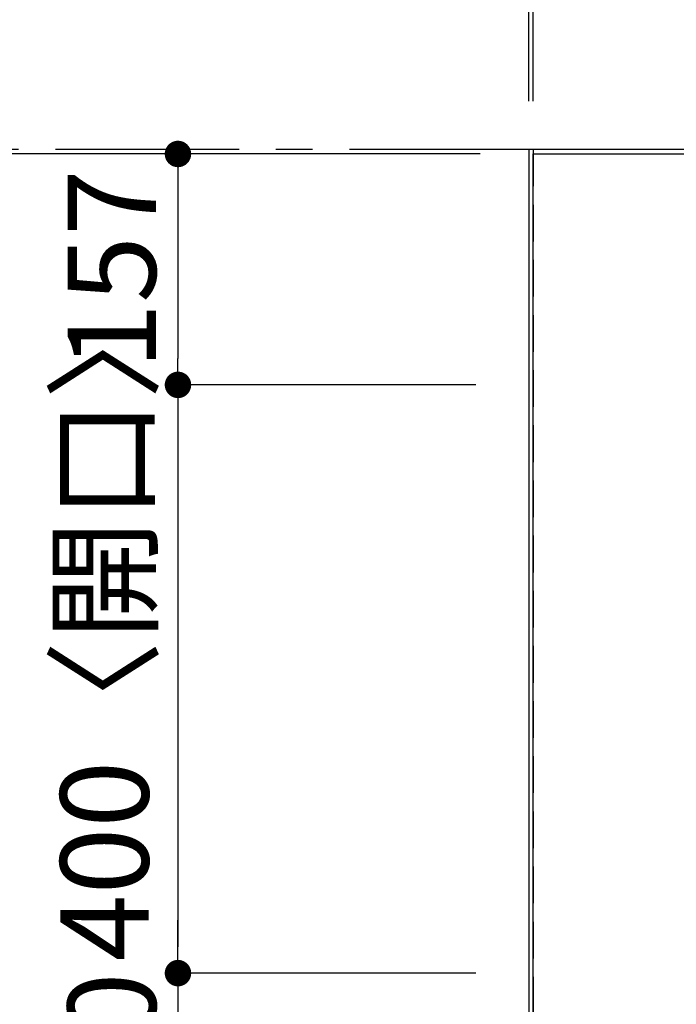
# Model space of a CAD drawing. Extents: x 163 to 26287, y 210 to 8610.
# Drawn here: x 826 to 1272, y 6951 to 7621 of the extents above; entities that cross this region are included whole.
import ezdxf

# ---------------------------------------------------------------- set-up
doc = ezdxf.new("R2010")
doc.units = 0
doc.header["$LTSCALE"] = 50
doc.header["$MEASUREMENT"] = 0
doc.linetypes.add('CENTER', pattern=[2, 1.25, -0.25, 0.25, -0.25])
doc.linetypes.add('HIDDEN', pattern=[0.375, 0.25, -0.125])
doc.layers.get('0').update_dxf_attribs({"linetype": 'CONTINUOUS'})
for name, color, linetype in [('111-壁仕上', 3, 'CONTINUOUS'), ('121-キャビネット（中）', 253, 'HIDDEN'), ('126-甲板', 2, 'CONTINUOUS'), ('166-寸法B', 11, 'CONTINUOUS')]:
    doc.layers.add(name, color=color, linetype=linetype)
doc.styles.add('KH001', font='txt')
doc.dimstyles.new('KH1xx030', dxfattribs={"dimscale": 30, "dimtxt": 2, "dimasz": 0.6, "dimexe": 0.3, "dimexo": 1.2, "dimgap": 0.5, "dimtad": 3, "dimdec": 1, "dimdsep": 46, "dimlunit": 6, "dimtxsty": 'KH001', "dimblk": 'DOT', "dimcen": 1, "dimdle": 1, "dimclrd": 256, "dimclre": 256, "dimclrt": 256, "dimadec": 0, "dimazin": 0, "dimtfac": 1, "dimtdec": 1, "dimtix": 1, "dimtmove": 2, "dimatfit": 3, "dimldrblk": 'CLOSEDBLANK', "dimfxl": 1, "dimtolj": 1, "dimtzin": 0, "dimlwd": -1, "dimlwe": -1, "dimarcsym": 0})

# ---------------------------------------------------------------- blocks, each defined once
blk = doc.blocks.new('_Dot')
at = {"color": 0, "linetype": 'ByBlock', "lineweight": -2}
blk.add_line((-0.5, 0), (-1, 0), dxfattribs=at)
at = {"color": 0, "linetype": 'ByBlock', "const_width": 0.5}
blk.add_lwpolyline([(-0.25, 0, 1), (0.25, 0, 1)], format="xyb", close=True, dxfattribs=at)
blk = doc.blocks.new('*D27')
at = {"layer": '166-寸法B', "transparency": 16777216}
for p, q in [((1138.95, 7529.25), (789.35, 7529.25)), ((798.35, 7511.25), (798.35, 6900.25)), ((1138.95, 6882.25), (789.35, 6882.25))]:
    blk.add_line(p, q, dxfattribs=at)
at = {"layer": '166-寸法B', "transparency": 16777216, "xscale": 18, "yscale": 18, "zscale": 18}
for p, rotation in [((798.35, 7529.25), 90), ((798.35, 6882.25), 270)]:
    blk.add_blockref('_Dot', p, dxfattribs=dict(at, rotation=rotation))
at = {"layer": '166-寸法B', "transparency": 16777216, "insert": (753.35, 7205.75), "char_height": 60, "attachment_point": 5, "rotation": 90, "style": 'KH001'}
blk.add_mtext('\\A1;647', dxfattribs=at)
blk = doc.blocks.new('_ClosedBlank')
at = {"color": 0, "linetype": 'ByBlock', "lineweight": -2}
for p, q in [((-1, 0.167), (0, 0)), ((-1, 0.167), (-1, -0.167)), ((0, 0), (-1, -0.167))]:
    blk.add_line(p, q, dxfattribs=at)
blk = doc.blocks.new('*D28')
at = {"layer": '166-寸法B', "transparency": 16777216}
for p, q in [((1138.95, 7529.25), (924.35, 7529.25)), ((933.35, 7511.25), (933.35, 7390.25)), ((993.59, 7372.25), (924.35, 7372.25))]:
    blk.add_line(p, q, dxfattribs=at)
at = {"layer": '166-寸法B', "transparency": 16777216, "xscale": 18, "yscale": 18, "zscale": 18}
for p, rotation in [((933.35, 7529.25), 90), ((933.35, 7372.25), 270)]:
    blk.add_blockref('_Dot', p, dxfattribs=dict(at, rotation=rotation))
at = {"layer": '166-寸法B', "transparency": 16777216, "insert": (888.35, 7450.75), "char_height": 60, "attachment_point": 5, "rotation": 90, "style": 'KH001'}
blk.add_mtext('\\A1;157', dxfattribs=at)
blk = doc.blocks.new('*D29')
at = {"layer": '166-寸法B', "transparency": 16777216}
for p, q in [((1135.95, 7372.25), (924.35, 7372.25)), ((933.35, 7354.25), (933.35, 6990.25)), ((1135.95, 6972.25), (924.35, 6972.25))]:
    blk.add_line(p, q, dxfattribs=at)
at = {"layer": '166-寸法B', "transparency": 16777216, "xscale": 18, "yscale": 18, "zscale": 18}
for p, rotation in [((933.35, 7372.25), 90), ((933.35, 6972.25), 270)]:
    blk.add_blockref('_Dot', p, dxfattribs=dict(at, rotation=rotation))
at = {"layer": '166-寸法B', "transparency": 16777216, "insert": (883.33, 7212.18), "char_height": 60, "attachment_point": 5, "rotation": 90, "style": 'KH001'}
blk.add_mtext('\\A1;400〈開口〉', dxfattribs=at)
blk = doc.blocks.new('*D30')
at = {"layer": '166-寸法B', "transparency": 16777216}
for p, q in [((933.35, 6990.25), (933.35, 7008.25)), ((1135.95, 6972.25), (924.35, 6972.25)), ((933.35, 6972.25), (933.35, 6882.25)), ((1138.95, 6882.25), (924.35, 6882.25)), ((933.35, 6864.25), (933.35, 6846.25))]:
    blk.add_line(p, q, dxfattribs=at)
at = {"layer": '166-寸法B', "transparency": 16777216, "xscale": 18, "yscale": 18, "zscale": 18}
for p, rotation in [((933.35, 6972.25), 270), ((933.35, 6882.25), 90)]:
    blk.add_blockref('_Dot', p, dxfattribs=dict(at, rotation=rotation))
at = {"layer": '166-寸法B', "transparency": 16777216, "insert": (888.35, 6927.25), "char_height": 60, "attachment_point": 5, "rotation": 90, "style": 'KH001'}
blk.add_mtext('\\A1;90', dxfattribs=at)
blk = doc.blocks.new('*D40')
at = {"layer": '166-寸法B', "transparency": 16777216}
for p, q in [((789.71, 7532.25), (654.35, 7532.25)), ((663.35, 7514.25), (663.35, 6900.25)), ((1138.95, 6882.25), (654.35, 6882.25))]:
    blk.add_line(p, q, dxfattribs=at)
at = {"layer": '166-寸法B', "transparency": 16777216, "xscale": 18, "yscale": 18, "zscale": 18}
for p, rotation in [((663.35, 7532.25), 90), ((663.35, 6882.25), 270)]:
    blk.add_blockref('_Dot', p, dxfattribs=dict(at, rotation=rotation))
at = {"layer": '166-寸法B', "transparency": 16777216, "insert": (618.35, 7207.25), "char_height": 60, "attachment_point": 5, "rotation": 90, "style": 'KH001'}
blk.add_mtext('\\A1;650', dxfattribs=at)
blk = doc.blocks.new('*D41')
at = {"layer": '166-寸法B', "transparency": 16777216}
for p, q in [((798.35, 8013.65), (798.35, 7532.25)), ((798.35, 7550.25), (798.35, 7568.25)), ((789.71, 7532.25), (789.35, 7532.25)), ((798.35, 7529.25), (798.35, 7532.25)), ((798.35, 7529.25), (798.35, 7532.25)), ((1138.95, 7529.25), (789.35, 7529.25)), ((798.35, 7511.25), (798.35, 7493.25))]:
    blk.add_line(p, q, dxfattribs=at)
at = {"layer": '166-寸法B', "transparency": 16777216, "xscale": 18, "yscale": 18, "zscale": 18}
for p, rotation in [((798.35, 7532.25), 270), ((798.35, 7529.25), 90)]:
    blk.add_blockref('_Dot', p, dxfattribs=dict(at, rotation=rotation))
at = {"layer": '166-寸法B', "transparency": 16777216, "insert": (748.33, 7809.21), "char_height": 60, "attachment_point": 5, "rotation": 90, "style": 'KH001'}
blk.add_mtext('\\A1;3〈ｸﾘｱﾗﾝｽ〉', dxfattribs=at)
blk = doc.blocks.new('*D49')
at = {"layer": '166-寸法B', "transparency": 16777216}
for p, q in [((1174.95, 7565.25), (1174.95, 8095.08)), ((3140.95, 7568.25), (3140.95, 8095.08)), ((3122.95, 8086.08), (1192.95, 8086.08))]:
    blk.add_line(p, q, dxfattribs=at)
at = {"layer": '166-寸法B', "transparency": 16777216, "xscale": 18, "yscale": 18, "zscale": 18, "rotation": 180}
blk.add_blockref('_Dot', (1174.95, 8086.08), dxfattribs=at)
at = {"layer": '166-寸法B', "transparency": 16777216, "xscale": 18, "yscale": 18, "zscale": 18}
blk.add_blockref('_Dot', (3140.95, 8086.08), dxfattribs=at)
at = {"layer": '166-寸法B', "transparency": 16777216, "insert": (2157.95, 8136.41), "char_height": 60, "attachment_point": 5, "style": 'KH001'}
blk.add_mtext('\\A1;1,966〈ﾜｰｸﾄｯﾌﾟ寸法〉', dxfattribs=at)
blk = doc.blocks.new('*D50')
at = {"layer": '166-寸法B', "transparency": 16777216}
for p, q in [((1171.95, 7565.25), (1171.95, 8095.08)), ((1174.95, 7565.25), (1174.95, 8095.08)), ((707.15, 8086.08), (1171.95, 8086.08)), ((1153.95, 8086.08), (1135.95, 8086.08)), ((1174.95, 8086.08), (1171.95, 8086.08)), ((1174.95, 8086.08), (1171.95, 8086.08)), ((1192.95, 8086.08), (1210.95, 8086.08))]:
    blk.add_line(p, q, dxfattribs=at)
at = {"layer": '166-寸法B', "transparency": 16777216, "xscale": 18, "yscale": 18, "zscale": 18}
blk.add_blockref('_Dot', (1171.95, 8086.08), dxfattribs=at)
at = {"layer": '166-寸法B', "transparency": 16777216, "xscale": 18, "yscale": 18, "zscale": 18, "rotation": 180}
blk.add_blockref('_Dot', (1174.95, 8086.08), dxfattribs=at)
at = {"layer": '166-寸法B', "transparency": 16777216, "insert": (911.89, 8136.1), "char_height": 60, "attachment_point": 5, "style": 'KH001'}
blk.add_mtext('\\A1;〈ｸﾘｱﾗﾝｽ〉3', dxfattribs=at)
blk = doc.blocks.new('*D51')
at = {"layer": '166-寸法B', "transparency": 16777216}
for p, q in [((1171.95, 7568.25), (1171.95, 8230.08)), ((3143.95, 7568.25), (3143.95, 8230.08)), ((1189.95, 8221.08), (3125.95, 8221.08))]:
    blk.add_line(p, q, dxfattribs=at)
at = {"layer": '166-寸法B', "transparency": 16777216, "xscale": 18, "yscale": 18, "zscale": 18, "rotation": 180}
blk.add_blockref('_Dot', (1171.95, 8221.08), dxfattribs=at)
at = {"layer": '166-寸法B', "transparency": 16777216, "xscale": 18, "yscale": 18, "zscale": 18}
blk.add_blockref('_Dot', (3143.95, 8221.08), dxfattribs=at)
at = {"layer": '166-寸法B', "transparency": 16777216, "insert": (2157.95, 8271.56), "char_height": 60, "attachment_point": 5, "style": 'KH001'}
blk.add_mtext('\\A1;1,972〈設置有効寸法〉', dxfattribs=at)

msp = doc.modelspace()

# ---------------------------------------------------------------- linework, layer by layer
at = {"layer": '111-壁仕上', "color": 253, "linetype": 'CENTER', "ltscale": 2}
msp.add_line((1174.95, 7532.25), (224.37, 7532.25), dxfattribs=at)
at = {"layer": '111-壁仕上', "ltscale": 2}
for p, q in [((3143.95, 7532.25), (1171.95, 7532.25)), ((1171.95, 7532.25), (1171.95, 6403.39))]:
    msp.add_line(p, q, dxfattribs=at)
at = {"layer": '121-キャビネット（中）', "ltscale": 2}
msp.add_lwpolyline([(1174.95, 7532.25), (1174.95, 6892.25), (2503.95, 6892.25), (2503.95, 5713.25)], dxfattribs=at)
at = {"layer": '126-甲板'}
msp.add_lwpolyline([(2493.95, 6882.25), (1174.95, 6882.25), (1174.95, 7529.25), (3140.95, 7529.25), (3140.95, 5710.25), (3140.95, 5710.25)], dxfattribs=at)

# ---------------------------------------------------------------- dimensions: what is measured, and where the dimension line sits
at = {"layer": '166-寸法B'}
dim = msp.add_linear_dim(base=(3143.95, 8221.08), p1=(1171.95, 7532.25), p2=(3143.95, 7532.25), angle=180, text='<>〈設置有効寸法〉', dimstyle='KH1xx030', dxfattribs=at)
dim.commit()
dim.dimension.update_dxf_attribs({"geometry": '*D51', "text_midpoint": (2157.95, 8271.56)})
for base, p2, angle, text, picture, middle in [((1171.95, 8086.08), (1171.95, 7529.25), 180, '〈ｸﾘｱﾗﾝｽ〉<>', '*D50', (911.89, 8097.04)), ((798.35, 7532.25), (825.71, 7532.25), 90, '<>〈ｸﾘｱﾗﾝｽ〉', '*D41', (793.93, 7809.21))]:
    dim = msp.add_linear_dim(base=base, p1=(1174.95, 7529.25), p2=p2, angle=angle, text=text, dimstyle='KH1xx030', override={"dimtmove": 1}, dxfattribs=at)
    dim.commit()
    dim.dimension.update_dxf_attribs({"geometry": picture, "text_midpoint": middle, "dimtype": 128})
dim = msp.add_linear_dim(base=(1174.95, 8086.08), p1=(3140.95, 7532.25), p2=(1174.95, 7529.25), angle=180, text='<>〈ﾜｰｸﾄｯﾌﾟ寸法〉', dimstyle='KH1xx030', override={"dimtmove": 1}, dxfattribs=at)
dim.commit()
dim.dimension.update_dxf_attribs({"geometry": '*D49', "text_midpoint": (2157.95, 8136.41)})
for base, p1, p2, picture, middle in [((663.35, 6882.25), (825.71, 7532.25), (1174.95, 6882.25), '*D40', (618.35, 7207.25)), ((798.35, 6882.25), (1174.95, 7529.25), (1174.95, 6882.25), '*D27', (753.35, 7205.75)), ((933.35, 7372.25), (1174.95, 7529.25), (1029.59, 7372.25), '*D28', (888.35, 7450.75)), ((933.35, 6882.25), (1171.95, 6972.25), (1174.95, 6882.25), '*D30', (888.35, 6927.25))]:
    dim = msp.add_linear_dim(base=base, p1=p1, p2=p2, angle=90, dimstyle='KH1xx030', dxfattribs=at)
    dim.commit()
    dim.dimension.update_dxf_attribs({"geometry": picture, "text_midpoint": middle})
dim = msp.add_linear_dim(base=(933.35, 6972.25), p1=(1171.95, 7372.25), p2=(1171.95, 6972.25), angle=90, text='<>〈開口〉', dimstyle='KH1xx030', dxfattribs=at)
dim.commit()
dim.dimension.update_dxf_attribs({"geometry": '*D29', "text_midpoint": (883.33, 7212.18), "dimtype": 128})

doc.saveas('drawing.dxf')
